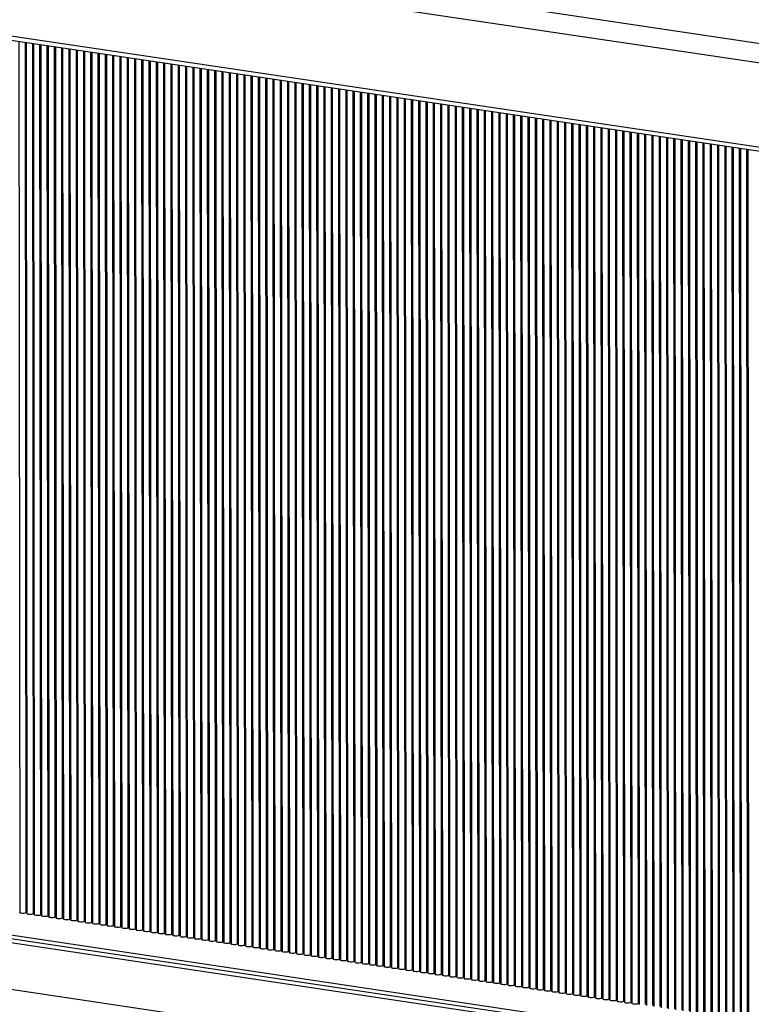
# Model space of a CAD drawing. Units: millimetres. Extents: x 7035 to 10815, y 531 to 3204.
# Drawn here: x 9934 to 9962, y 1367 to 1405 of the extents above; entities that cross this region are included whole.
import ezdxf

# ---------------------------------------------------------------- set-up
doc = ezdxf.new("R2010")
doc.units = ezdxf.units.MM

msp = doc.modelspace()

# ---------------------------------------------------------------- linework, layer by layer
at = {"color": 7, "linetype": 'Continuous', "lineweight": 25}
for p, q in [((10030.3436, 1393.7678), (9907.7994, 1412.0795)), ((10043.0764, 1391.2082), (9907.1105, 1411.3738)), ((10043.2624, 1387.9275), (9907.2965, 1408.0931)), ((9907.3841, 1407.9268), (10043.35, 1387.7612)), ((9934.1633, 1403.9551), (9934.1935, 1370.3172)), ((9934.4435, 1370.3174), (9934.4134, 1403.918)), ((9934.4448, 1403.9133), (9934.475, 1370.2754)), ((9934.725, 1370.2756), (9934.6948, 1403.8762)), ((9934.7263, 1403.8716), (9934.7564, 1370.2337)), ((9935.0064, 1370.2339), (9934.9763, 1403.8345)), ((9935.0077, 1403.8298), (9935.0379, 1370.1919)), ((9935.2879, 1370.1922), (9935.2578, 1403.7927)), ((9935.2892, 1403.7881), (9935.3193, 1370.1502)), ((9935.5693, 1370.1504), (9935.5392, 1403.751)), ((9935.5706, 1403.7463), (9935.6008, 1370.1084)), ((9935.8508, 1370.1087), (9935.8207, 1403.7093)), ((9935.8521, 1403.7046), (9935.8822, 1370.0667)), ((9936.1322, 1370.0669), (9936.1021, 1403.6675)), ((9936.1335, 1403.6629), (9936.1637, 1370.025)), ((9936.4137, 1370.0252), (9936.3836, 1403.6258)), ((9936.415, 1403.6211), (9936.4452, 1369.9832)), ((9936.6952, 1369.9834), (9936.665, 1403.584)), ((9936.6965, 1403.5794), (9936.7266, 1369.9415)), ((9936.9766, 1369.9417), (9936.9465, 1403.5423)), ((9936.9779, 1403.5376), (9937.0081, 1369.8997)), ((9937.2581, 1369.9), (9937.228, 1403.5005)), ((9937.2594, 1403.4959), (9937.2895, 1369.858)), ((9937.5395, 1369.8582), (9937.5094, 1403.4588)), ((9937.5408, 1403.4541), (9937.571, 1369.8162)), ((9937.821, 1369.8165), (9937.7909, 1403.4171)), ((9937.8223, 1403.4124), (9937.8525, 1369.7745)), ((9938.1025, 1369.7747), (9938.0723, 1403.3753)), ((9938.1038, 1403.3706), (9938.1339, 1369.7328)), ((9938.3839, 1369.733), (9938.3538, 1403.3336)), ((9938.3852, 1403.3289), (9938.4154, 1369.691)), ((9938.6654, 1369.6912), (9938.6352, 1403.2918)), ((9938.6667, 1403.2872), (9938.6968, 1369.6493)), ((9938.9468, 1369.6495), (9938.9167, 1403.2501)), ((9938.9481, 1403.2454), (9938.9783, 1369.6075)), ((9939.2283, 1369.6077), (9939.1982, 1403.2083)), ((9939.2296, 1403.2037), (9939.2597, 1369.5658)), ((9939.5097, 1369.566), (9939.4796, 1403.1666)), ((9939.511, 1403.1619), (9939.5412, 1369.524)), ((9939.7912, 1369.5243), (9939.7611, 1403.1248)), ((9939.7925, 1403.1202), (9939.8227, 1369.4823)), ((9940.0727, 1369.4825), (9940.0425, 1403.0831)), ((9940.074, 1403.0784), (9940.1041, 1369.4405)), ((9940.3541, 1369.4408), (9940.324, 1403.0414)), ((9940.3554, 1403.0367), (9940.3856, 1369.3988)), ((9940.6356, 1369.399), (9940.6055, 1402.9996)), ((9940.6369, 1402.9949), (9940.667, 1369.3571)), ((9940.917, 1369.3573), (9940.8869, 1402.9579)), ((9940.9183, 1402.9532), (9940.9485, 1369.3153)), ((9941.1985, 1369.3155), (9941.1684, 1402.9161)), ((9941.1998, 1402.9115), (9941.23, 1369.2736)), ((9941.48, 1369.2738), (9941.4498, 1402.8744)), ((9941.4813, 1402.8697), (9941.5114, 1369.2318)), ((9941.7614, 1369.232), (9941.7313, 1402.8326)), ((9941.7627, 1402.828), (9941.7929, 1369.1901)), ((9942.0429, 1369.1903), (9942.0127, 1402.7909)), ((9942.0442, 1402.7862), (9942.0743, 1369.1483)), ((9942.3243, 1369.1486), (9942.2942, 1402.7491)), ((9942.3256, 1402.7445), (9942.3558, 1369.1066)), ((9942.6058, 1369.1068), (9942.5757, 1402.7074)), ((9942.6071, 1402.7027), (9942.6372, 1369.0648)), ((9942.8872, 1369.0651), (9942.8571, 1402.6657)), ((9942.8885, 1402.661), (9942.9187, 1369.0231)), ((9943.1687, 1369.0233), (9943.1386, 1402.6239)), ((9943.17, 1402.6193), (9943.2002, 1368.9814)), ((9943.4502, 1368.9816), (9943.42, 1402.5822)), ((9943.4515, 1402.5775), (9943.4816, 1368.9396)), ((9943.7316, 1368.9398), (9943.7015, 1402.5404)), ((9943.7329, 1402.5358), (9943.7631, 1368.8979)), ((9944.0131, 1368.8981), (9943.983, 1402.4987)), ((9944.0144, 1402.494), (9944.0445, 1368.8561)), ((9944.2945, 1368.8563), (9944.2644, 1402.4569)), ((9944.2958, 1402.4523), (9944.326, 1368.8144)), ((9944.576, 1368.8146), (9944.5459, 1402.4152)), ((9944.5773, 1402.4105), (9944.6074, 1368.7726)), ((9944.8574, 1368.7729), (9944.8273, 1402.3734)), ((9944.8588, 1402.3688), (9944.8889, 1368.7309)), ((9945.1389, 1368.7311), (9945.1088, 1402.3317)), ((9945.1402, 1402.327), (9945.1704, 1368.6891)), ((9945.4204, 1368.6894), (9945.3902, 1402.29)), ((9945.4217, 1402.2853), (9945.4518, 1368.6474)), ((9945.7018, 1368.6476), (9945.6717, 1402.2482)), ((9945.7031, 1402.2436), (9945.7333, 1368.6057)), ((9945.9833, 1368.6059), (9945.9532, 1402.2065)), ((9945.9846, 1402.2018), (9946.0147, 1368.5639)), ((9946.2647, 1368.5641), (9946.2346, 1402.1647)), ((9946.266, 1402.1601), (9946.2962, 1368.5222)), ((9946.5462, 1368.5224), (9946.5161, 1402.123)), ((9946.5475, 1402.1183), (9946.5777, 1368.4804)), ((9946.8277, 1368.4807), (9946.7975, 1402.0812)), ((9946.829, 1402.0766), (9946.8591, 1368.4387)), ((9947.1091, 1368.4389), (9947.079, 1402.0395)), ((9947.1104, 1402.0348), (9947.1406, 1368.3969)), ((9947.3906, 1368.3972), (9947.3604, 1401.9977)), ((9947.3919, 1401.9931), (9947.422, 1368.3552)), ((9947.672, 1368.3554), (9947.6419, 1401.956)), ((9947.6733, 1401.9513), (9947.7035, 1368.3135)), ((9947.9535, 1368.3137), (9947.9234, 1401.9143)), ((9947.9548, 1401.9096), (9947.9849, 1368.2717)), ((9948.2349, 1368.2719), (9948.2048, 1401.8725)), ((9948.2362, 1401.8679), (9948.2664, 1368.23)), ((9948.5164, 1368.2302), (9948.4863, 1401.8308)), ((9948.5177, 1401.8261), (9948.5479, 1368.1882)), ((9948.7979, 1368.1884), (9948.7677, 1401.789)), ((9948.7992, 1401.7844), (9948.8293, 1368.1465)), ((9949.0793, 1368.1467), (9949.0492, 1401.7473)), ((9949.0806, 1401.7426), (9949.1108, 1368.1047)), ((9949.3608, 1368.105), (9949.3307, 1401.7055)), ((9949.3621, 1401.7009), (9949.3922, 1368.063)), ((9949.6422, 1368.0632), (9949.6121, 1401.6638)), ((9949.6435, 1401.6591), (9949.6737, 1368.0212)), ((9949.9237, 1368.0215), (9949.8936, 1401.6221)), ((9949.925, 1401.6174), (9949.9552, 1367.9795)), ((9950.2052, 1367.9797), (9950.175, 1401.5803)), ((9950.2065, 1401.5756), (9950.2366, 1367.9378)), ((9950.4866, 1367.938), (9950.4565, 1401.5386)), ((9950.4879, 1401.5339), (9950.5181, 1367.896)), ((9950.7681, 1367.8962), (9950.7379, 1401.4968)), ((9950.7694, 1401.4922), (9950.7995, 1367.8543)), ((9951.0495, 1367.8545), (9951.0194, 1401.4551)), ((9951.0508, 1401.4504), (9951.081, 1367.8125)), ((9951.331, 1367.8127), (9951.3009, 1401.4133)), ((9951.3323, 1401.4087), (9951.3624, 1367.7708)), ((9951.6124, 1367.771), (9951.5823, 1401.3716)), ((9951.6137, 1401.3669), (9951.6439, 1367.729)), ((9951.8939, 1367.7293), (9951.8638, 1401.3298)), ((9951.8952, 1401.3252), (9951.9254, 1367.6873)), ((9952.1754, 1367.6875), (9952.1452, 1401.2881)), ((9952.1767, 1401.2834), (9952.2068, 1367.6455)), ((9952.4568, 1367.6458), (9952.4267, 1401.2464)), ((9952.4581, 1401.2417), (9952.4883, 1367.6038)), ((9952.7383, 1367.604), (9952.7082, 1401.2046)), ((9952.7396, 1401.1999), (9952.7697, 1367.5621)), ((9953.0197, 1367.5623), (9952.9896, 1401.1629)), ((9953.021, 1401.1582), (9953.0512, 1367.5203)), ((9953.3012, 1367.5205), (9953.2711, 1401.1211)), ((9953.3025, 1401.1165), (9953.3326, 1367.4786)), ((9953.5826, 1367.4788), (9953.5525, 1401.0794)), ((9953.584, 1401.0747), (9953.6141, 1367.4368)), ((9953.8641, 1367.437), (9953.834, 1401.0376)), ((9953.8654, 1401.033), (9953.8956, 1367.3951)), ((9954.1456, 1367.3953), (9954.1154, 1400.9959)), ((9954.1469, 1400.9912), (9954.177, 1367.3533)), ((9954.427, 1367.3536), (9954.3969, 1400.9541)), ((9954.4283, 1400.9495), (9954.4585, 1367.3116)), ((9954.7085, 1367.3118), (9954.6784, 1400.9124)), ((9954.7098, 1400.9077), (9954.7399, 1367.2698)), ((9954.9899, 1367.2701), (9954.9598, 1400.8707)), ((9954.9912, 1400.866), (9955.0214, 1367.2281)), ((9955.2714, 1367.2283), (9955.2413, 1400.8289)), ((9955.2727, 1400.8243), (9955.3029, 1367.1864)), ((9955.5529, 1367.1866), (9955.5227, 1400.7872)), ((9955.5542, 1400.7825), (9955.5843, 1367.1446)), ((9955.8343, 1367.1448), (9955.8042, 1400.7454)), ((9955.8356, 1400.7408), (9955.8658, 1367.1029)), ((9956.1158, 1367.1031), (9956.0857, 1400.7037)), ((9956.1171, 1400.699), (9956.1472, 1367.0611)), ((9956.3972, 1367.0614), (9956.3671, 1400.6619)), ((9956.3985, 1400.6573), (9956.4287, 1367.0194)), ((9956.6787, 1367.0196), (9956.6486, 1400.6202)), ((9956.68, 1400.6155), (9956.7101, 1366.9776)), ((9956.9601, 1366.9779), (9956.93, 1400.5784)), ((9956.9614, 1400.5738), (9956.9916, 1366.9359)), ((9957.2416, 1366.9361), (9957.2115, 1400.5367)), ((9957.2429, 1400.532), (9957.2731, 1366.8941)), ((9957.5231, 1366.8944), (9957.4929, 1400.495)), ((9957.5244, 1400.4903), (9957.5545, 1366.8524)), ((9957.8045, 1366.8526), (9957.7744, 1400.4532)), ((9957.8058, 1400.4486), (9957.836, 1366.8107)), ((9958.086, 1366.8109), (9958.0559, 1400.4115)), ((9958.0873, 1400.4068), (9958.1174, 1366.7689)), ((9958.3674, 1366.7691), (9958.3373, 1400.3697)), ((9958.3687, 1400.3651), (9958.3989, 1366.7272)), ((9958.6489, 1366.7274), (9958.6188, 1400.328)), ((9958.6502, 1400.3233), (9958.6804, 1366.6854)), ((9958.9304, 1366.6857), (9958.9002, 1400.2862)), ((9958.9317, 1400.2816), (9958.9618, 1366.6437)), ((9959.2118, 1366.6439), (9959.1817, 1400.2445)), ((9959.2131, 1400.2398), (9959.2433, 1366.6019)), ((9959.4933, 1366.6022), (9959.4631, 1400.2028)), ((9959.4946, 1400.1981), (9959.5247, 1366.5602)), ((9959.7747, 1366.5604), (9959.7446, 1400.161)), ((9959.776, 1400.1563), (9959.8062, 1366.5185)), ((9960.0562, 1366.5187), (9960.0261, 1400.1193)), ((9960.0575, 1400.1146), (9960.0876, 1366.4767)), ((9960.3376, 1366.4769), (9960.3075, 1400.0775)), ((9960.3389, 1400.0729), (9960.3691, 1366.435)), ((9960.6191, 1366.4352), (9960.589, 1400.0358)), ((9960.6204, 1400.0311), (9960.6506, 1366.3932)), ((9960.9006, 1366.3934), (9960.8704, 1399.994)), ((9960.9019, 1399.9894), (9960.932, 1366.3515)), ((9961.182, 1366.3517), (9961.1519, 1399.9523)), ((9961.1833, 1399.9476), (9961.2135, 1366.3097)), ((9961.4635, 1366.31), (9961.4334, 1399.9105)), ((9961.4648, 1399.9059), (9961.4949, 1366.268)), ((9961.7449, 1366.2682), (9961.7148, 1399.8688)), ((9961.7462, 1399.8641), (9961.7764, 1366.2262)), ((9962.0264, 1366.2265), (9961.9963, 1399.8271)), ((9962.0277, 1399.8224), (9962.0579, 1366.1845)), ((9962.3079, 1366.1847), (9962.2777, 1399.7853)), ((9962.3092, 1399.7806), (9962.3393, 1366.1428)), ((9851.7749, 1381.7175), (10065.3109, 1349.809)), ((10065.0505, 1349.6923), (9851.7749, 1381.5619)), ((10064.8005, 1349.5802), (9851.7749, 1381.4125)), ((9851.7742, 1379.6256), (10061.8109, 1348.24))]:
    msp.add_line(p, q, dxfattribs=at)
at = {"color": 7, "linetype": 'Continuous', "lineweight": 25, "flags": 128}
for points in [[(9934.4268, 1370.3012), (9934.3946, 1370.2917), (9934.3508, 1370.2861), (9934.3022, 1370.2853), (9934.256, 1370.2893), (9934.2193, 1370.2975), (9934.1978, 1370.3088), (9934.1935, 1370.3172)], [(9934.4435, 1370.3174), (9934.4424, 1370.3132), (9934.4268, 1370.3012)], [(9934.4749, 1370.3579), (9934.4647, 1370.3581), (9934.4435, 1370.3593)], [(9934.7082, 1370.2595), (9934.6761, 1370.25), (9934.6323, 1370.2444), (9934.5836, 1370.2435), (9934.5375, 1370.2475), (9934.5008, 1370.2558), (9934.4792, 1370.2671), (9934.475, 1370.2754)], [(9934.725, 1370.2756), (9934.7239, 1370.2714), (9934.7082, 1370.2595)], [(9934.7563, 1370.3161), (9934.7461, 1370.3164), (9934.7249, 1370.3176)], [(9934.9897, 1370.2177), (9934.9575, 1370.2082), (9934.9138, 1370.2026), (9934.8651, 1370.2018), (9934.8189, 1370.2058), (9934.7822, 1370.2141), (9934.7607, 1370.2253), (9934.7564, 1370.2337)], [(9935.0064, 1370.2339), (9935.0053, 1370.2297), (9934.9897, 1370.2177)], [(9935.0378, 1370.2744), (9935.0276, 1370.2746), (9935.0064, 1370.2758)], [(9935.2711, 1370.176), (9935.239, 1370.1665), (9935.1952, 1370.1609), (9935.1466, 1370.16), (9935.1004, 1370.164), (9935.0637, 1370.1723), (9935.0421, 1370.1836), (9935.0379, 1370.1919)], [(9935.2879, 1370.1922), (9935.2868, 1370.1879), (9935.2711, 1370.176)], [(9935.3193, 1370.2326), (9935.3091, 1370.2329), (9935.2878, 1370.2341)], [(9935.5526, 1370.1342), (9935.5204, 1370.1247), (9935.4767, 1370.1191), (9935.428, 1370.1183), (9935.3818, 1370.1223), (9935.3452, 1370.1306), (9935.3236, 1370.1418), (9935.3193, 1370.1502)], [(9935.5693, 1370.1504), (9935.5683, 1370.1462), (9935.5526, 1370.1342)], [(9935.6007, 1370.1909), (9935.5905, 1370.1911), (9935.5693, 1370.1923)], [(9935.8822, 1370.1491), (9935.872, 1370.1494), (9935.8508, 1370.1506)], [(9935.834, 1370.0925), (9935.8019, 1370.083), (9935.7581, 1370.0774), (9935.7095, 1370.0765), (9935.6633, 1370.0805), (9935.6266, 1370.0888), (9935.605, 1370.1001), (9935.6008, 1370.1084)], [(9935.8508, 1370.1087), (9935.8497, 1370.1044), (9935.834, 1370.0925)], [(9936.1155, 1370.0508), (9936.0833, 1370.0413), (9936.0396, 1370.0357), (9935.9909, 1370.0348), (9935.9447, 1370.0388), (9935.9081, 1370.0471), (9935.8865, 1370.0584), (9935.8822, 1370.0667)], [(9936.1322, 1370.0669), (9936.1312, 1370.0627), (9936.1155, 1370.0508)], [(9936.1636, 1370.1074), (9936.1534, 1370.1076), (9936.1322, 1370.1088)], [(9936.397, 1370.009), (9936.3648, 1369.9995), (9936.3211, 1369.9939), (9936.2724, 1369.993), (9936.2262, 1369.9971), (9936.1895, 1370.0053), (9936.168, 1370.0166), (9936.1637, 1370.025)], [(9936.4137, 1370.0252), (9936.4126, 1370.021), (9936.397, 1370.009)], [(9936.4451, 1370.0657), (9936.4349, 1370.0659), (9936.4137, 1370.0671)], [(9936.6784, 1369.9673), (9936.6463, 1369.9578), (9936.6025, 1369.9522), (9936.5538, 1369.9513), (9936.5077, 1369.9553), (9936.471, 1369.9636), (9936.4494, 1369.9749), (9936.4452, 1369.9832)], [(9936.6952, 1369.9834), (9936.6941, 1369.9792), (9936.6784, 1369.9673)], [(9936.7265, 1370.0239), (9936.7163, 1370.0241), (9936.6951, 1370.0253)], [(9936.9599, 1369.9255), (9936.9277, 1369.916), (9936.884, 1369.9104), (9936.8353, 1369.9096), (9936.7891, 1369.9136), (9936.7525, 1369.9218), (9936.7309, 1369.9331), (9936.7266, 1369.9415)], [(9936.9766, 1369.9417), (9936.9756, 1369.9375), (9936.9599, 1369.9255)], [(9937.008, 1369.9822), (9936.9978, 1369.9824), (9936.9766, 1369.9836)], [(9937.2413, 1369.8838), (9937.2092, 1369.8743), (9937.1654, 1369.8687), (9937.1168, 1369.8678), (9937.0706, 1369.8718), (9937.0339, 1369.8801), (9937.0123, 1369.8914), (9937.0081, 1369.8997)], [(9937.2581, 1369.9), (9937.257, 1369.8957), (9937.2413, 1369.8838)], [(9937.2895, 1369.9404), (9937.2793, 1369.9407), (9937.258, 1369.9419)], [(9937.5228, 1369.842), (9937.4906, 1369.8325), (9937.4469, 1369.8269), (9937.3982, 1369.8261), (9937.352, 1369.8301), (9937.3154, 1369.8384), (9937.2938, 1369.8496), (9937.2895, 1369.858)], [(9937.5395, 1369.8582), (9937.5385, 1369.854), (9937.5228, 1369.842)], [(9937.5709, 1369.8987), (9937.5607, 1369.8989), (9937.5395, 1369.9001)], [(9937.8042, 1369.8003), (9937.7721, 1369.7908), (9937.7283, 1369.7852), (9937.6797, 1369.7843), (9937.6335, 1369.7883), (9937.5968, 1369.7966), (9937.5753, 1369.8079), (9937.571, 1369.8162)], [(9937.821, 1369.8165), (9937.8199, 1369.8122), (9937.8042, 1369.8003)], [(9937.8524, 1369.8569), (9937.8422, 1369.8572), (9937.821, 1369.8584)], [(9938.0857, 1369.7586), (9938.0535, 1369.7491), (9938.0098, 1369.7434), (9937.9611, 1369.7426), (9937.915, 1369.7466), (9937.8783, 1369.7549), (9937.8567, 1369.7661), (9937.8525, 1369.7745)], [(9938.1025, 1369.7747), (9938.1014, 1369.7705), (9938.0857, 1369.7586)], [(9938.1338, 1369.8152), (9938.1236, 1369.8154), (9938.1024, 1369.8166)], [(9938.4153, 1369.7735), (9938.4051, 1369.7737), (9938.3839, 1369.7749)], [(9938.3672, 1369.7168), (9938.335, 1369.7073), (9938.2913, 1369.7017), (9938.2426, 1369.7008), (9938.1964, 1369.7048), (9938.1597, 1369.7131), (9938.1382, 1369.7244), (9938.1339, 1369.7328)], [(9938.3839, 1369.733), (9938.3828, 1369.7288), (9938.3672, 1369.7168)], [(9938.6486, 1369.6751), (9938.6165, 1369.6656), (9938.5727, 1369.66), (9938.5241, 1369.6591), (9938.4779, 1369.6631), (9938.4412, 1369.6714), (9938.4196, 1369.6827), (9938.4154, 1369.691)], [(9938.6654, 1369.6912), (9938.6643, 1369.687), (9938.6486, 1369.6751)], [(9938.6968, 1369.7317), (9938.6866, 1369.7319), (9938.6653, 1369.7331)], [(9938.9301, 1369.6333), (9938.8979, 1369.6238), (9938.8542, 1369.6182), (9938.8055, 1369.6173), (9938.7593, 1369.6214), (9938.7227, 1369.6296), (9938.7011, 1369.6409), (9938.6968, 1369.6493)], [(9938.9468, 1369.6495), (9938.9458, 1369.6453), (9938.9301, 1369.6333)], [(9938.9782, 1369.69), (9938.968, 1369.6902), (9938.9468, 1369.6914)], [(9939.2115, 1369.5916), (9939.1794, 1369.5821), (9939.1356, 1369.5765), (9939.087, 1369.5756), (9939.0408, 1369.5796), (9939.0041, 1369.5879), (9938.9825, 1369.5992), (9938.9783, 1369.6075)], [(9939.2283, 1369.6077), (9939.2272, 1369.6035), (9939.2115, 1369.5916)], [(9939.2597, 1369.6482), (9939.2495, 1369.6484), (9939.2282, 1369.6496)], [(9939.493, 1369.5498), (9939.4608, 1369.5403), (9939.4171, 1369.5347), (9939.3684, 1369.5339), (9939.3222, 1369.5379), (9939.2856, 1369.5461), (9939.264, 1369.5574), (9939.2597, 1369.5658)], [(9939.5097, 1369.566), (9939.5087, 1369.5618), (9939.493, 1369.5498)], [(9939.5411, 1369.6065), (9939.5309, 1369.6067), (9939.5097, 1369.6079)], [(9939.7745, 1369.5081), (9939.7423, 1369.4986), (9939.6986, 1369.493), (9939.6499, 1369.4921), (9939.6037, 1369.4961), (9939.567, 1369.5044), (9939.5455, 1369.5157), (9939.5412, 1369.524)], [(9939.7912, 1369.5243), (9939.7901, 1369.52), (9939.7745, 1369.5081)], [(9939.8226, 1369.5647), (9939.8124, 1369.565), (9939.7912, 1369.5662)], [(9940.0559, 1369.4663), (9940.0238, 1369.4568), (9939.98, 1369.4512), (9939.9313, 1369.4504), (9939.8852, 1369.4544), (9939.8485, 1369.4627), (9939.8269, 1369.4739), (9939.8227, 1369.4823)], [(9940.0727, 1369.4825), (9940.0716, 1369.4783), (9940.0559, 1369.4663)], [(9940.104, 1369.523), (9940.0938, 1369.5232), (9940.0726, 1369.5244)], [(9940.3374, 1369.4246), (9940.3052, 1369.4151), (9940.2615, 1369.4095), (9940.2128, 1369.4086), (9940.1666, 1369.4126), (9940.1299, 1369.4209), (9940.1084, 1369.4322), (9940.1041, 1369.4405)], [(9940.3541, 1369.4408), (9940.353, 1369.4365), (9940.3374, 1369.4246)], [(9940.3855, 1369.4812), (9940.3753, 1369.4815), (9940.3541, 1369.4827)], [(9940.6188, 1369.3829), (9940.5867, 1369.3734), (9940.5429, 1369.3677), (9940.4943, 1369.3669), (9940.4481, 1369.3709), (9940.4114, 1369.3792), (9940.3898, 1369.3905), (9940.3856, 1369.3988)], [(9940.6356, 1369.399), (9940.6345, 1369.3948), (9940.6188, 1369.3829)], [(9940.667, 1369.4395), (9940.6568, 1369.4397), (9940.6355, 1369.4409)], [(9940.9484, 1369.3978), (9940.9382, 1369.398), (9940.917, 1369.3992)], [(9940.9003, 1369.3411), (9940.8681, 1369.3316), (9940.8244, 1369.326), (9940.7757, 1369.3251), (9940.7295, 1369.3291), (9940.6929, 1369.3374), (9940.6713, 1369.3487), (9940.667, 1369.3571)], [(9940.917, 1369.3573), (9940.916, 1369.3531), (9940.9003, 1369.3411)], [(9941.1817, 1369.2994), (9941.1496, 1369.2899), (9941.1058, 1369.2843), (9941.0572, 1369.2834), (9941.011, 1369.2874), (9940.9743, 1369.2957), (9940.9528, 1369.307), (9940.9485, 1369.3153)], [(9941.1985, 1369.3155), (9941.1974, 1369.3113), (9941.1817, 1369.2994)], [(9941.2299, 1369.356), (9941.2197, 1369.3562), (9941.1985, 1369.3574)], [(9941.4632, 1369.2576), (9941.431, 1369.2481), (9941.3873, 1369.2425), (9941.3386, 1369.2416), (9941.2925, 1369.2457), (9941.2558, 1369.2539), (9941.2342, 1369.2652), (9941.23, 1369.2736)], [(9941.48, 1369.2738), (9941.4789, 1369.2696), (9941.4632, 1369.2576)], [(9941.5113, 1369.3143), (9941.5011, 1369.3145), (9941.4799, 1369.3157)], [(9941.7447, 1369.2159), (9941.7125, 1369.2064), (9941.6688, 1369.2008), (9941.6201, 1369.1999), (9941.5739, 1369.2039), (9941.5372, 1369.2122), (9941.5157, 1369.2235), (9941.5114, 1369.2318)], [(9941.7614, 1369.232), (9941.7603, 1369.2278), (9941.7447, 1369.2159)], [(9941.7928, 1369.2725), (9941.7826, 1369.2728), (9941.7614, 1369.2739)], [(9942.0261, 1369.1741), (9941.994, 1369.1646), (9941.9502, 1369.159), (9941.9016, 1369.1582), (9941.8554, 1369.1622), (9941.8187, 1369.1704), (9941.7971, 1369.1817), (9941.7929, 1369.1901)], [(9942.0429, 1369.1903), (9942.0418, 1369.1861), (9942.0261, 1369.1741)], [(9942.0743, 1369.2308), (9942.0641, 1369.231), (9942.0428, 1369.2322)], [(9942.3076, 1369.1324), (9942.2754, 1369.1229), (9942.2317, 1369.1173), (9942.183, 1369.1164), (9942.1368, 1369.1204), (9942.1002, 1369.1287), (9942.0786, 1369.14), (9942.0743, 1369.1483)], [(9942.3243, 1369.1486), (9942.3233, 1369.1443), (9942.3076, 1369.1324)], [(9942.3557, 1369.189), (9942.3455, 1369.1893), (9942.3243, 1369.1905)], [(9942.589, 1369.0906), (9942.5569, 1369.0811), (9942.5131, 1369.0755), (9942.4645, 1369.0747), (9942.4183, 1369.0787), (9942.3816, 1369.087), (9942.36, 1369.0982), (9942.3558, 1369.1066)], [(9942.6058, 1369.1068), (9942.6047, 1369.1026), (9942.589, 1369.0906)], [(9942.6372, 1369.1473), (9942.627, 1369.1475), (9942.6057, 1369.1487)], [(9942.8705, 1369.0489), (9942.8383, 1369.0394), (9942.7946, 1369.0338), (9942.7459, 1369.0329), (9942.6997, 1369.0369), (9942.6631, 1369.0452), (9942.6415, 1369.0565), (9942.6372, 1369.0648)], [(9942.8872, 1369.0651), (9942.8862, 1369.0608), (9942.8705, 1369.0489)], [(9942.9186, 1369.1055), (9942.9084, 1369.1058), (9942.8872, 1369.107)], [(9943.152, 1369.0072), (9943.1198, 1368.9977), (9943.0761, 1368.992), (9943.0274, 1368.9912), (9942.9812, 1368.9952), (9942.9445, 1369.0035), (9942.923, 1369.0148), (9942.9187, 1369.0231)], [(9943.1687, 1369.0233), (9943.1676, 1369.0191), (9943.152, 1369.0072)], [(9943.2001, 1369.0638), (9943.1899, 1369.064), (9943.1687, 1369.0652)], [(9943.4815, 1369.0221), (9943.4713, 1369.0223), (9943.4501, 1369.0235)], [(9943.4334, 1368.9654), (9943.4013, 1368.9559), (9943.3575, 1368.9503), (9943.3088, 1368.9494), (9943.2627, 1368.9535), (9943.226, 1368.9617), (9943.2044, 1368.973), (9943.2002, 1368.9814)], [(9943.4502, 1368.9816), (9943.4491, 1368.9774), (9943.4334, 1368.9654)], [(9943.7149, 1368.9237), (9943.6827, 1368.9142), (9943.639, 1368.9086), (9943.5903, 1368.9077), (9943.5441, 1368.9117), (9943.5074, 1368.92), (9943.4859, 1368.9313), (9943.4816, 1368.9396)], [(9943.7316, 1368.9398), (9943.7305, 1368.9356), (9943.7149, 1368.9237)], [(9943.763, 1368.9803), (9943.7528, 1368.9805), (9943.7316, 1368.9817)], [(9943.9963, 1368.8819), (9943.9642, 1368.8724), (9943.9204, 1368.8668), (9943.8718, 1368.866), (9943.8256, 1368.87), (9943.7889, 1368.8782), (9943.7673, 1368.8895), (9943.7631, 1368.8979)], [(9944.0131, 1368.8981), (9944.012, 1368.8939), (9943.9963, 1368.8819)], [(9944.0445, 1368.9386), (9944.0343, 1368.9388), (9944.013, 1368.94)], [(9944.2778, 1368.8402), (9944.2456, 1368.8307), (9944.2019, 1368.8251), (9944.1532, 1368.8242), (9944.107, 1368.8282), (9944.0704, 1368.8365), (9944.0488, 1368.8478), (9944.0445, 1368.8561)], [(9944.2945, 1368.8563), (9944.2935, 1368.8521), (9944.2778, 1368.8402)], [(9944.3259, 1368.8968), (9944.3157, 1368.8971), (9944.2945, 1368.8983)], [(9944.5592, 1368.7984), (9944.5271, 1368.7889), (9944.4833, 1368.7833), (9944.4347, 1368.7825), (9944.3885, 1368.7865), (9944.3518, 1368.7948), (9944.3302, 1368.806), (9944.326, 1368.8144)], [(9944.576, 1368.8146), (9944.5749, 1368.8104), (9944.5592, 1368.7984)], [(9944.6074, 1368.8551), (9944.5972, 1368.8553), (9944.576, 1368.8565)], [(9944.8407, 1368.7567), (9944.8085, 1368.7472), (9944.7648, 1368.7416), (9944.7161, 1368.7407), (9944.6699, 1368.7447), (9944.6333, 1368.753), (9944.6117, 1368.7643), (9944.6074, 1368.7726)], [(9944.8574, 1368.7729), (9944.8564, 1368.7686), (9944.8407, 1368.7567)], [(9944.8888, 1368.8133), (9944.8786, 1368.8136), (9944.8574, 1368.8148)], [(9945.1222, 1368.7149), (9945.09, 1368.7054), (9945.0463, 1368.6998), (9944.9976, 1368.699), (9944.9514, 1368.703), (9944.9147, 1368.7113), (9944.8932, 1368.7225), (9944.8889, 1368.7309)], [(9945.1389, 1368.7311), (9945.1378, 1368.7269), (9945.1222, 1368.7149)], [(9945.1703, 1368.7716), (9945.1601, 1368.7718), (9945.1389, 1368.773)], [(9945.4036, 1368.6732), (9945.3715, 1368.6637), (9945.3277, 1368.6581), (9945.279, 1368.6572), (9945.2329, 1368.6612), (9945.1962, 1368.6695), (9945.1746, 1368.6808), (9945.1704, 1368.6891)], [(9945.4204, 1368.6894), (9945.4193, 1368.6851), (9945.4036, 1368.6732)], [(9945.4517, 1368.7298), (9945.4415, 1368.7301), (9945.4203, 1368.7313)], [(9945.6851, 1368.6315), (9945.6529, 1368.622), (9945.6092, 1368.6164), (9945.5605, 1368.6155), (9945.5143, 1368.6195), (9945.4777, 1368.6278), (9945.4561, 1368.6391), (9945.4518, 1368.6474)], [(9945.7018, 1368.6476), (9945.7008, 1368.6434), (9945.6851, 1368.6315)], [(9945.7332, 1368.6881), (9945.723, 1368.6883), (9945.7018, 1368.6895)], [(9945.9665, 1368.5897), (9945.9344, 1368.5802), (9945.8906, 1368.5746), (9945.842, 1368.5737), (9945.7958, 1368.5778), (9945.7591, 1368.586), (9945.7375, 1368.5973), (9945.7333, 1368.6057)], [(9945.9833, 1368.6059), (9945.9822, 1368.6017), (9945.9665, 1368.5897)], [(9946.0147, 1368.6464), (9946.0045, 1368.6466), (9945.9832, 1368.6478)], [(9946.2961, 1368.6046), (9946.2859, 1368.6048), (9946.2647, 1368.606)], [(9946.248, 1368.548), (9946.2158, 1368.5385), (9946.1721, 1368.5329), (9946.1234, 1368.532), (9946.0772, 1368.536), (9946.0406, 1368.5443), (9946.019, 1368.5556), (9946.0147, 1368.5639)], [(9946.2647, 1368.5641), (9946.2637, 1368.5599), (9946.248, 1368.548)], [(9946.5294, 1368.5062), (9946.4973, 1368.4967), (9946.4535, 1368.4911), (9946.4049, 1368.4903), (9946.3587, 1368.4943), (9946.322, 1368.5025), (9946.3005, 1368.5138), (9946.2962, 1368.5222)], [(9946.5462, 1368.5224), (9946.5451, 1368.5182), (9946.5294, 1368.5062)], [(9946.5776, 1368.5629), (9946.5674, 1368.5631), (9946.5462, 1368.5643)], [(9946.8109, 1368.4645), (9946.7787, 1368.455), (9946.735, 1368.4494), (9946.6863, 1368.4485), (9946.6402, 1368.4525), (9946.6035, 1368.4608), (9946.5819, 1368.4721), (9946.5777, 1368.4804)], [(9946.8277, 1368.4807), (9946.8266, 1368.4764), (9946.8109, 1368.4645)], [(9946.859, 1368.5211), (9946.8488, 1368.5214), (9946.8276, 1368.5226)], [(9947.0924, 1368.4227), (9947.0602, 1368.4132), (9947.0165, 1368.4076), (9946.9678, 1368.4068), (9946.9216, 1368.4108), (9946.8849, 1368.4191), (9946.8634, 1368.4303), (9946.8591, 1368.4387)], [(9947.1091, 1368.4389), (9947.108, 1368.4347), (9947.0924, 1368.4227)], [(9947.1405, 1368.4794), (9947.1303, 1368.4796), (9947.1091, 1368.4808)], [(9947.3738, 1368.381), (9947.3417, 1368.3715), (9947.2979, 1368.3659), (9947.2493, 1368.365), (9947.2031, 1368.369), (9947.1664, 1368.3773), (9947.1448, 1368.3886), (9947.1406, 1368.3969)], [(9947.3906, 1368.3972), (9947.3895, 1368.3929), (9947.3738, 1368.381)], [(9947.422, 1368.4376), (9947.4118, 1368.4379), (9947.3905, 1368.4391)], [(9947.6553, 1368.3393), (9947.6231, 1368.3298), (9947.5794, 1368.3241), (9947.5307, 1368.3233), (9947.4845, 1368.3273), (9947.4479, 1368.3356), (9947.4263, 1368.3468), (9947.422, 1368.3552)], [(9947.672, 1368.3554), (9947.671, 1368.3512), (9947.6553, 1368.3393)], [(9947.7034, 1368.3959), (9947.6932, 1368.3961), (9947.672, 1368.3973)], [(9947.9367, 1368.2975), (9947.9046, 1368.288), (9947.8608, 1368.2824), (9947.8122, 1368.2815), (9947.766, 1368.2855), (9947.7293, 1368.2938), (9947.7077, 1368.3051), (9947.7035, 1368.3135)], [(9947.9535, 1368.3137), (9947.9524, 1368.3095), (9947.9367, 1368.2975)], [(9947.9849, 1368.3542), (9947.9747, 1368.3544), (9947.9534, 1368.3556)], [(9948.2182, 1368.2558), (9948.186, 1368.2463), (9948.1423, 1368.2407), (9948.0936, 1368.2398), (9948.0474, 1368.2438), (9948.0108, 1368.2521), (9947.9892, 1368.2634), (9947.9849, 1368.2717)], [(9948.2349, 1368.2719), (9948.2339, 1368.2677), (9948.2182, 1368.2558)], [(9948.2663, 1368.3124), (9948.2561, 1368.3126), (9948.2349, 1368.3138)], [(9948.4997, 1368.214), (9948.4675, 1368.2045), (9948.4238, 1368.1989), (9948.3751, 1368.198), (9948.3289, 1368.2021), (9948.2922, 1368.2103), (9948.2707, 1368.2216), (9948.2664, 1368.23)], [(9948.5164, 1368.2302), (9948.5153, 1368.226), (9948.4997, 1368.214)], [(9948.5478, 1368.2707), (9948.5376, 1368.2709), (9948.5164, 1368.2721)], [(9948.8292, 1368.2289), (9948.819, 1368.2291), (9948.7978, 1368.2303)], [(9948.7811, 1368.1723), (9948.749, 1368.1628), (9948.7052, 1368.1572), (9948.6565, 1368.1563), (9948.6104, 1368.1603), (9948.5737, 1368.1686), (9948.5521, 1368.1799), (9948.5479, 1368.1882)], [(9948.7979, 1368.1884), (9948.7968, 1368.1842), (9948.7811, 1368.1723)], [(9949.0626, 1368.1305), (9949.0304, 1368.121), (9948.9867, 1368.1154), (9948.938, 1368.1146), (9948.8918, 1368.1186), (9948.8552, 1368.1268), (9948.8336, 1368.1381), (9948.8293, 1368.1465)], [(9949.0793, 1368.1467), (9949.0782, 1368.1425), (9949.0626, 1368.1305)], [(9949.1107, 1368.1872), (9949.1005, 1368.1874), (9949.0793, 1368.1886)], [(9949.344, 1368.0888), (9949.3119, 1368.0793), (9949.2681, 1368.0737), (9949.2195, 1368.0728), (9949.1733, 1368.0768), (9949.1366, 1368.0851), (9949.115, 1368.0964), (9949.1108, 1368.1047)], [(9949.3608, 1368.105), (9949.3597, 1368.1007), (9949.344, 1368.0888)], [(9949.3922, 1368.1454), (9949.382, 1368.1457), (9949.3607, 1368.1469)], [(9949.6255, 1368.047), (9949.5933, 1368.0375), (9949.5496, 1368.0319), (9949.5009, 1368.0311), (9949.4547, 1368.0351), (9949.4181, 1368.0434), (9949.3965, 1368.0546), (9949.3922, 1368.063)], [(9949.6422, 1368.0632), (9949.6412, 1368.059), (9949.6255, 1368.047)], [(9949.6736, 1368.1037), (9949.6634, 1368.1039), (9949.6422, 1368.1051)], [(9949.9069, 1368.0053), (9949.8748, 1367.9958), (9949.831, 1367.9902), (9949.7824, 1367.9893), (9949.7362, 1367.9933), (9949.6995, 1368.0016), (9949.678, 1368.0129), (9949.6737, 1368.0212)], [(9949.9237, 1368.0215), (9949.9226, 1368.0172), (9949.9069, 1368.0053)], [(9949.9551, 1368.0619), (9949.9449, 1368.0622), (9949.9237, 1368.0634)], [(9950.1884, 1367.9636), (9950.1562, 1367.9541), (9950.1125, 1367.9484), (9950.0638, 1367.9476), (9950.0177, 1367.9516), (9949.981, 1367.9599), (9949.9594, 1367.9712), (9949.9552, 1367.9795)], [(9950.2052, 1367.9797), (9950.2041, 1367.9755), (9950.1884, 1367.9636)], [(9950.2365, 1368.0202), (9950.2263, 1368.0204), (9950.2051, 1368.0216)], [(9950.4699, 1367.9218), (9950.4377, 1367.9123), (9950.394, 1367.9067), (9950.3453, 1367.9058), (9950.2991, 1367.9098), (9950.2624, 1367.9181), (9950.2409, 1367.9294), (9950.2366, 1367.9378)], [(9950.4866, 1367.938), (9950.4855, 1367.9338), (9950.4699, 1367.9218)], [(9950.518, 1367.9785), (9950.5078, 1367.9787), (9950.4866, 1367.9799)], [(9950.7513, 1367.8801), (9950.7192, 1367.8706), (9950.6754, 1367.865), (9950.6268, 1367.8641), (9950.5806, 1367.8681), (9950.5439, 1367.8764), (9950.5223, 1367.8877), (9950.5181, 1367.896)], [(9950.7681, 1367.8962), (9950.767, 1367.892), (9950.7513, 1367.8801)], [(9950.7995, 1367.9367), (9950.7893, 1367.9369), (9950.768, 1367.9381)], [(9951.0328, 1367.8383), (9951.0006, 1367.8288), (9950.9569, 1367.8232), (9950.9082, 1367.8223), (9950.862, 1367.8264), (9950.8254, 1367.8346), (9950.8038, 1367.8459), (9950.7995, 1367.8543)], [(9951.0495, 1367.8545), (9951.0485, 1367.8503), (9951.0328, 1367.8383)], [(9951.0809, 1367.895), (9951.0707, 1367.8952), (9951.0495, 1367.8964)], [(9951.3624, 1367.8532), (9951.3522, 1367.8535), (9951.3309, 1367.8546)], [(9951.3142, 1367.7966), (9951.2821, 1367.7871), (9951.2383, 1367.7815), (9951.1897, 1367.7806), (9951.1435, 1367.7846), (9951.1068, 1367.7929), (9951.0852, 1367.8042), (9951.081, 1367.8125)], [(9951.331, 1367.8127), (9951.3299, 1367.8085), (9951.3142, 1367.7966)], [(9951.5957, 1367.7548), (9951.5635, 1367.7453), (9951.5198, 1367.7397), (9951.4711, 1367.7389), (9951.4249, 1367.7429), (9951.3883, 1367.7511), (9951.3667, 1367.7624), (9951.3624, 1367.7708)], [(9951.6124, 1367.771), (9951.6114, 1367.7668), (9951.5957, 1367.7548)], [(9951.6438, 1367.8115), (9951.6336, 1367.8117), (9951.6124, 1367.8129)], [(9951.8772, 1367.7131), (9951.845, 1367.7036), (9951.8013, 1367.698), (9951.7526, 1367.6971), (9951.7064, 1367.7011), (9951.6697, 1367.7094), (9951.6482, 1367.7207), (9951.6439, 1367.729)], [(9951.8939, 1367.7293), (9951.8928, 1367.725), (9951.8772, 1367.7131)], [(9951.9253, 1367.7697), (9951.9151, 1367.77), (9951.8939, 1367.7712)], [(9952.1586, 1367.6713), (9952.1265, 1367.6618), (9952.0827, 1367.6562), (9952.034, 1367.6554), (9951.9879, 1367.6594), (9951.9512, 1367.6677), (9951.9296, 1367.6789), (9951.9254, 1367.6873)], [(9952.1754, 1367.6875), (9952.1743, 1367.6833), (9952.1586, 1367.6713)], [(9952.2067, 1367.728), (9952.1965, 1367.7282), (9952.1753, 1367.7294)], [(9952.4401, 1367.6296), (9952.4079, 1367.6201), (9952.3642, 1367.6145), (9952.3155, 1367.6136), (9952.2693, 1367.6176), (9952.2326, 1367.6259), (9952.2111, 1367.6372), (9952.2068, 1367.6455)], [(9952.4568, 1367.6458), (9952.4557, 1367.6415), (9952.4401, 1367.6296)], [(9952.4882, 1367.6862), (9952.478, 1367.6865), (9952.4568, 1367.6877)], [(9952.7215, 1367.5879), (9952.6894, 1367.5784), (9952.6456, 1367.5727), (9952.597, 1367.5719), (9952.5508, 1367.5759), (9952.5141, 1367.5842), (9952.4925, 1367.5955), (9952.4883, 1367.6038)], [(9952.7383, 1367.604), (9952.7372, 1367.5998), (9952.7215, 1367.5879)], [(9952.7697, 1367.6445), (9952.7595, 1367.6447), (9952.7382, 1367.6459)], [(9953.003, 1367.5461), (9952.9708, 1367.5366), (9952.9271, 1367.531), (9952.8784, 1367.5301), (9952.8322, 1367.5341), (9952.7956, 1367.5424), (9952.774, 1367.5537), (9952.7697, 1367.5621)], [(9953.0197, 1367.5623), (9953.0187, 1367.5581), (9953.003, 1367.5461)], [(9953.0511, 1367.6028), (9953.0409, 1367.603), (9953.0197, 1367.6042)], [(9953.2844, 1367.5044), (9953.2523, 1367.4949), (9953.2085, 1367.4893), (9953.1599, 1367.4884), (9953.1137, 1367.4924), (9953.077, 1367.5007), (9953.0555, 1367.512), (9953.0512, 1367.5203)], [(9953.3012, 1367.5205), (9953.3001, 1367.5163), (9953.2844, 1367.5044)], [(9953.3326, 1367.561), (9953.3224, 1367.5612), (9953.3012, 1367.5624)], [(9953.5659, 1367.4626), (9953.5337, 1367.4531), (9953.49, 1367.4475), (9953.4413, 1367.4467), (9953.3951, 1367.4507), (9953.3585, 1367.4589), (9953.3369, 1367.4702), (9953.3326, 1367.4786)], [(9953.5826, 1367.4788), (9953.5816, 1367.4746), (9953.5659, 1367.4626)], [(9953.614, 1367.5193), (9953.6038, 1367.5195), (9953.5826, 1367.5207)], [(9953.8955, 1367.4775), (9953.8853, 1367.4778), (9953.8641, 1367.4789)], [(9953.8474, 1367.4209), (9953.8152, 1367.4114), (9953.7715, 1367.4058), (9953.7228, 1367.4049), (9953.6766, 1367.4089), (9953.6399, 1367.4172), (9953.6184, 1367.4285), (9953.6141, 1367.4368)], [(9953.8641, 1367.437), (9953.863, 1367.4328), (9953.8474, 1367.4209)], [(9954.1288, 1367.3791), (9954.0967, 1367.3696), (9954.0529, 1367.364), (9954.0042, 1367.3632), (9953.9581, 1367.3672), (9953.9214, 1367.3755), (9953.8998, 1367.3867), (9953.8956, 1367.3951)], [(9954.1456, 1367.3953), (9954.1445, 1367.3911), (9954.1288, 1367.3791)], [(9954.1769, 1367.4358), (9954.1667, 1367.436), (9954.1455, 1367.4372)], [(9954.4103, 1367.3374), (9954.3781, 1367.3279), (9954.3344, 1367.3223), (9954.2857, 1367.3214), (9954.2395, 1367.3254), (9954.2029, 1367.3337), (9954.1813, 1367.345), (9954.177, 1367.3533)], [(9954.427, 1367.3536), (9954.426, 1367.3493), (9954.4103, 1367.3374)], [(9954.4584, 1367.394), (9954.4482, 1367.3943), (9954.427, 1367.3955)], [(9954.6917, 1367.2956), (9954.6596, 1367.2861), (9954.6158, 1367.2805), (9954.5672, 1367.2797), (9954.521, 1367.2837), (9954.4843, 1367.292), (9954.4627, 1367.3032), (9954.4585, 1367.3116)], [(9954.7085, 1367.3118), (9954.7074, 1367.3076), (9954.6917, 1367.2956)], [(9954.7399, 1367.3523), (9954.7297, 1367.3525), (9954.7084, 1367.3537)], [(9954.9732, 1367.2539), (9954.941, 1367.2444), (9954.8973, 1367.2388), (9954.8486, 1367.2379), (9954.8024, 1367.2419), (9954.7658, 1367.2502), (9954.7442, 1367.2615), (9954.7399, 1367.2698)], [(9954.9899, 1367.2701), (9954.9889, 1367.2658), (9954.9732, 1367.2539)], [(9955.0213, 1367.3105), (9955.0111, 1367.3108), (9954.9899, 1367.312)], [(9955.2547, 1367.2122), (9955.2225, 1367.2027), (9955.1788, 1367.1971), (9955.1301, 1367.1962), (9955.0839, 1367.2002), (9955.0472, 1367.2085), (9955.0257, 1367.2198), (9955.0214, 1367.2281)], [(9955.2714, 1367.2283), (9955.2703, 1367.2241), (9955.2547, 1367.2122)], [(9955.3028, 1367.2688), (9955.2926, 1367.269), (9955.2714, 1367.2702)], [(9955.5361, 1367.1704), (9955.504, 1367.1609), (9955.4602, 1367.1553), (9955.4115, 1367.1544), (9955.3654, 1367.1585), (9955.3287, 1367.1667), (9955.3071, 1367.178), (9955.3029, 1367.1864)], [(9955.5529, 1367.1866), (9955.5518, 1367.1824), (9955.5361, 1367.1704)], [(9955.5842, 1367.2271), (9955.574, 1367.2273), (9955.5528, 1367.2285)], [(9955.8176, 1367.1287), (9955.7854, 1367.1192), (9955.7417, 1367.1136), (9955.693, 1367.1127), (9955.6468, 1367.1167), (9955.6101, 1367.125), (9955.5886, 1367.1363), (9955.5843, 1367.1446)], [(9955.8343, 1367.1448), (9955.8332, 1367.1406), (9955.8176, 1367.1287)], [(9955.8657, 1367.1853), (9955.8555, 1367.1855), (9955.8343, 1367.1867)], [(9956.099, 1367.0869), (9956.0669, 1367.0774), (9956.0231, 1367.0718), (9955.9745, 1367.071), (9955.9283, 1367.075), (9955.8916, 1367.0832), (9955.87, 1367.0945), (9955.8658, 1367.1029)], [(9956.1158, 1367.1031), (9956.1147, 1367.0989), (9956.099, 1367.0869)], [(9956.1472, 1367.1436), (9956.137, 1367.1438), (9956.1157, 1367.145)], [(9956.4286, 1367.1018), (9956.4184, 1367.1021), (9956.3972, 1367.1033)], [(9956.3805, 1367.0452), (9956.3483, 1367.0357), (9956.3046, 1367.0301), (9956.2559, 1367.0292), (9956.2097, 1367.0332), (9956.1731, 1367.0415), (9956.1515, 1367.0528), (9956.1472, 1367.0611)], [(9956.3972, 1367.0614), (9956.3962, 1367.0571), (9956.3805, 1367.0452)], [(9956.6619, 1367.0034), (9956.6298, 1366.9939), (9956.586, 1366.9883), (9956.5374, 1366.9875), (9956.4912, 1366.9915), (9956.4545, 1366.9998), (9956.4329, 1367.011), (9956.4287, 1367.0194)], [(9956.6787, 1367.0196), (9956.6776, 1367.0154), (9956.6619, 1367.0034)], [(9956.7101, 1367.0601), (9956.6999, 1367.0603), (9956.6787, 1367.0615)], [(9956.9434, 1366.9617), (9956.9112, 1366.9522), (9956.8675, 1366.9466), (9956.8188, 1366.9457), (9956.7726, 1366.9497), (9956.736, 1366.958), (9956.7144, 1366.9693), (9956.7101, 1366.9776)], [(9956.9601, 1366.9779), (9956.9591, 1366.9736), (9956.9434, 1366.9617)], [(9956.9915, 1367.0183), (9956.9813, 1367.0186), (9956.9601, 1367.0198)], [(9957.2249, 1366.92), (9957.1927, 1366.9105), (9957.149, 1366.9048), (9957.1003, 1366.904), (9957.0541, 1366.908), (9957.0174, 1366.9163), (9956.9959, 1366.9275), (9956.9916, 1366.9359)], [(9957.2416, 1366.9361), (9957.2405, 1366.9319), (9957.2249, 1366.92)], [(9957.273, 1366.9766), (9957.2628, 1366.9768), (9957.2416, 1366.978)], [(9957.5063, 1366.8782), (9957.4742, 1366.8687), (9957.4304, 1366.8631), (9957.3817, 1366.8622), (9957.3356, 1366.8662), (9957.2989, 1366.8745), (9957.2773, 1366.8858), (9957.2731, 1366.8941)], [(9957.5231, 1366.8944), (9957.522, 1366.8902), (9957.5063, 1366.8782)], [(9957.5544, 1366.9348), (9957.5442, 1366.9351), (9957.523, 1366.9363)], [(9957.7878, 1366.8365), (9957.7556, 1366.827), (9957.7119, 1366.8214), (9957.6632, 1366.8205), (9957.617, 1366.8245), (9957.5804, 1366.8328), (9957.5588, 1366.8441), (9957.5545, 1366.8524)], [(9957.8045, 1366.8526), (9957.8035, 1366.8484), (9957.7878, 1366.8365)], [(9957.8359, 1366.8931), (9957.8257, 1366.8933), (9957.8045, 1366.8945)], [(9958.0692, 1366.7947), (9958.0371, 1366.7852), (9957.9933, 1366.7796), (9957.9447, 1366.7787), (9957.8985, 1366.7828), (9957.8618, 1366.791), (9957.8402, 1366.8023), (9957.836, 1366.8107)], [(9958.086, 1366.8109), (9958.0849, 1366.8067), (9958.0692, 1366.7947)], [(9958.1174, 1366.8514), (9958.1072, 1366.8516), (9958.0859, 1366.8528)], [(9958.3988, 1366.8096), (9958.3886, 1366.8098), (9958.3674, 1366.811)]]:
    msp.add_lwpolyline(points, dxfattribs=at)

doc.saveas('drawing.dxf')
